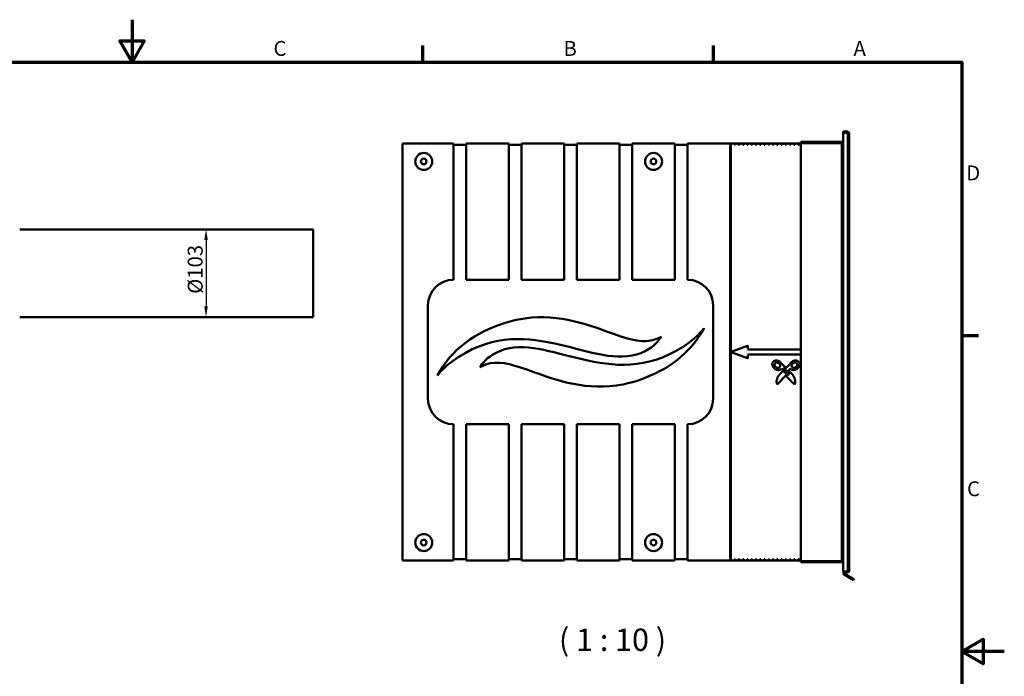
# Model space of a CAD drawing. Units: millimetres. Extents: x 50 to 2100, y 0 to 1485.
# Drawn here: x 943 to 2100, y 713 to 1485 of the extents above; entities that cross this region are included whole.
import ezdxf

# ---------------------------------------------------------------- set-up
doc = ezdxf.new("R2010")
doc.units = ezdxf.units.MM
doc.header["$LTSCALE"] = 5
for name, color, linetype, lineweight in [('Bemaßung (ISO)', 7, 'Continuous', 25), ('Rahmen (ISO)', 7, 'Continuous', 70), ('Sichtbar (ISO)', 7, 'Continuous', 50), ('Sichtbar schmal (ISO)', 7, 'Continuous', 35), ('Symbol (ISO)', 7, 'Continuous', 25)]:
    doc.layers.add(name, color=color, linetype=linetype, lineweight=lineweight)
doc.styles.add('Bezeichnungstext (DIN)', font='isocpeur.ttf')
doc.styles.add('Notiztext (DIN)', font='isocpeur.ttf')
doc.dimstyles.new('Standard (DIN)', dxfattribs={"dimscale": 5, "dimtxt": 3.5, "dimasz": 2.5, "dimexe": 3.175, "dimexo": 0.8, "dimgap": 0.8, "dimtad": 1, "dimrnd": 1e-08, "dimzin": 0, "dimtxsty": 'Notiztext (DIN)', "dimcen": 0.09, "dimdle": 10, "dimclrd": 256, "dimclre": 256, "dimclrt": 256, "dimadec": 0, "dimazin": 0, "dimtfac": 1, "dimtmove": 0, "dimatfit": 3, "dimfxl": 1, "dimtolj": 1, "dimtzin": 0, "dimlwd": -1, "dimlwe": -1, "dimarcsym": 0})

# ---------------------------------------------------------------- blocks, each defined once
blk = doc.blocks.new('Ränder Standardrahmen')
at = {"layer": 'Rahmen (ISO)'}
for p, q in [((283.33, 287), (283.33, 290.9)), ((351.67, 287), (351.67, 290.9)), ((410, 222.75), (413.9, 222.75))]:
    blk.add_line(p, q, dxfattribs=at)
at = {"layer": 'Rahmen (ISO)', "flags": 128}
for points in [[(215, 297), (215, 287), (212.11, 292), (217.89, 292), (215, 287)], [(20, 10), (20, 287), (410, 287), (410, 10), (20, 10)], [(420, 148.5), (410, 148.5), (415, 151.39), (415, 145.61), (410, 148.5)]]:
    blk.add_lwpolyline(points, dxfattribs=at)
at = {"layer": 'Rahmen (ISO)', "char_height": 3.5, "attachment_point": 7, "style": 'Notiztext (DIN)'}
for s, insert in [('C', (248.25, 287.4)), ('B', (316.4, 287.4)), ('A', (384.56, 287.4)), ('D', (411.05, 258.13)), ('C', (411.23, 183.88))]:
    blk.add_mtext(s, dxfattribs=dict(at, insert=insert))
blk = doc.blocks.new('*D5')
at = {"layer": 'Bemaßung (ISO)', "transparency": 16777216}
blk.add_line((1162, 1225.9), (1162, 1147.9), dxfattribs=at)
for points in [[(1159.9, 1225.9), (1164.1, 1225.9), (1162, 1238.4)], [(1159.9, 1147.9), (1164.1, 1147.9), (1162, 1135.4)]]:
    blk.add_solid(points, dxfattribs=at)
at = {"layer": 'Defpoints', "color": 0, "transparency": 16777216}
for p in [(1162, 1238.4), (1162, 1135.4), (1162, 1135.4)]:
    blk.add_point(p, dxfattribs=at)
at = {"layer": 'Bemaßung (ISO)', "transparency": 16777216, "insert": (1140.5, 1162.8), "char_height": 17.5, "attachment_point": 1, "rotation": 90, "style": 'Notiztext (DIN)'}
blk.add_mtext('\\A1;\\fISOCPEUR|b0|i0;\\H17.5000;Ø103', dxfattribs=at)

msp = doc.modelspace()

# ---------------------------------------------------------------- linework, layer by layer
at = {"layer": 'Sichtbar (ISO)'}
for p, q in [((1915.8, 1353.4), (1910.8, 1353.4)), ((1910.8, 1353.4), (1910.8, 1352.4)), ((1910.8, 1352), (1910.8, 1352.4)), ((1916.8, 1352.4), (1910.8, 1352.4)), ((1915.8, 1352), (1910.8, 1352)), ((1910.8, 1352), (1910.8, 836.5)), ((1915.8, 1353.4), (1915.8, 1352.4)), ((1916.8, 1351.8), (1916.8, 1352.4)), ((1917.8, 1351.4), (1917.8, 837.4)), ((1452.8, 1339.4), (1392.8, 1339.4)), ((1392.8, 849.4), (1392.8, 1339.4)), ((1452.8, 1179.4), (1452.8, 1339.4)), ((1467.8, 1337.9), (1452.8, 1337.9)), ((1517.8, 1339.4), (1467.8, 1339.4)), ((1467.8, 1339.4), (1467.8, 1179.4)), ((1517.8, 1179.4), (1517.8, 1339.4)), ((1532.8, 1337.9), (1517.8, 1337.9)), ((1582.8, 1339.4), (1532.8, 1339.4)), ((1532.8, 1339.4), (1532.8, 1179.4)), ((1582.8, 1179.4), (1582.8, 1339.4)), ((1597.8, 1337.9), (1582.8, 1337.9)), ((1647.8, 1339.4), (1597.8, 1339.4)), ((1597.8, 1339.4), (1597.8, 1179.4)), ((1647.8, 1179.4), (1647.8, 1339.4)), ((1662.8, 1337.9), (1647.8, 1337.9)), ((1712.8, 1339.4), (1662.8, 1339.4)), ((1662.8, 1339.4), (1662.8, 1179.4)), ((1712.8, 1179.4), (1712.8, 1339.4)), ((1727.8, 1337.9), (1712.8, 1337.9)), ((1777.8, 1339.4), (1727.8, 1339.4)), ((1727.8, 1339.4), (1727.8, 1179.4)), ((1777.8, 849.4), (1777.8, 1339.4)), ((1777.8, 1339.4), (1778.8, 1339.4)), ((1777.8, 1337.9), (1778.8, 1337.9)), ((1778.8, 1339.4), (1778.8, 849.4)), ((1782.8, 1339.4), (1778.8, 1339.4)), ((1782.8, 1337.9), (1782.8, 1339.4)), ((1782.8, 1339.4), (1783.8, 1339.4)), ((1783.8, 1337.9), (1782.8, 1337.9)), ((1787.8, 1339.4), (1783.8, 1339.4)), ((1783.8, 1339.4), (1783.8, 1337.9)), ((1787.8, 1337.9), (1787.8, 1339.4)), ((1787.8, 1339.4), (1788.8, 1339.4)), ((1788.8, 1337.9), (1787.8, 1337.9)), ((1792.8, 1339.4), (1788.8, 1339.4)), ((1788.8, 1339.4), (1788.8, 1337.9)), ((1792.8, 1337.9), (1792.8, 1339.4)), ((1792.8, 1339.4), (1793.8, 1339.4)), ((1793.8, 1337.9), (1792.8, 1337.9)), ((1797.8, 1339.4), (1793.8, 1339.4)), ((1793.8, 1339.4), (1793.8, 1337.9)), ((1797.8, 1337.9), (1797.8, 1339.4)), ((1797.8, 1339.4), (1798.8, 1339.4)), ((1798.8, 1337.9), (1797.8, 1337.9)), ((1802.8, 1339.4), (1798.8, 1339.4)), ((1798.8, 1339.4), (1798.8, 1337.9)), ((1802.8, 1337.9), (1802.8, 1339.4)), ((1802.8, 1339.4), (1803.8, 1339.4)), ((1803.8, 1337.9), (1802.8, 1337.9)), ((1807.8, 1339.4), (1803.8, 1339.4)), ((1803.8, 1339.4), (1803.8, 1337.9)), ((1807.8, 1337.9), (1807.8, 1339.4)), ((1807.8, 1339.4), (1808.8, 1339.4)), ((1808.8, 1337.9), (1807.8, 1337.9)), ((1812.8, 1339.4), (1808.8, 1339.4)), ((1808.8, 1339.4), (1808.8, 1337.9)), ((1812.8, 1337.9), (1812.8, 1339.4)), ((1812.8, 1339.4), (1813.8, 1339.4)), ((1813.8, 1337.9), (1812.8, 1337.9)), ((1817.8, 1339.4), (1813.8, 1339.4)), ((1813.8, 1339.4), (1813.8, 1337.9)), ((1817.8, 1337.9), (1817.8, 1339.4)), ((1817.8, 1339.4), (1818.8, 1339.4)), ((1818.8, 1337.9), (1817.8, 1337.9)), ((1822.8, 1339.4), (1818.8, 1339.4)), ((1818.8, 1339.4), (1818.8, 1337.9)), ((1822.8, 1337.9), (1822.8, 1339.4)), ((1822.8, 1339.4), (1823.8, 1339.4)), ((1823.8, 1337.9), (1822.8, 1337.9)), ((1827.8, 1339.4), (1823.8, 1339.4)), ((1823.8, 1339.4), (1823.8, 1337.9)), ((1827.8, 1337.9), (1827.8, 1339.4)), ((1827.8, 1339.4), (1828.8, 1339.4)), ((1828.8, 1337.9), (1827.8, 1337.9)), ((1832.8, 1339.4), (1828.8, 1339.4)), ((1828.8, 1339.4), (1828.8, 1337.9)), ((1832.8, 1337.9), (1832.8, 1339.4)), ((1832.8, 1339.4), (1833.8, 1339.4)), ((1833.8, 1337.9), (1832.8, 1337.9)), ((1837.8, 1339.4), (1833.8, 1339.4)), ((1833.8, 1339.4), (1833.8, 1337.9)), ((1837.8, 1337.9), (1837.8, 1339.4)), ((1837.8, 1339.4), (1838.8, 1339.4)), ((1838.8, 1337.9), (1837.8, 1337.9)), ((1842.8, 1339.4), (1838.8, 1339.4)), ((1838.8, 1339.4), (1838.8, 1337.9)), ((1842.8, 1337.9), (1842.8, 1339.4)), ((1842.8, 1339.4), (1843.8, 1339.4)), ((1843.8, 1337.9), (1842.8, 1337.9)), ((1847.8, 1339.4), (1843.8, 1339.4)), ((1843.8, 1339.4), (1843.8, 1337.9)), ((1847.8, 1337.9), (1847.8, 1339.4)), ((1847.8, 1339.4), (1848.8, 1339.4)), ((1848.8, 1337.9), (1847.8, 1337.9)), ((1852.8, 1339.4), (1848.8, 1339.4)), ((1848.8, 1339.4), (1848.8, 1337.9)), ((1852.8, 1337.9), (1852.8, 1339.4)), ((1852.8, 1339.4), (1853.8, 1339.4)), ((1853.8, 1337.9), (1852.8, 1337.9)), ((1857.8, 1339.4), (1853.8, 1339.4)), ((1853.8, 1339.4), (1853.8, 1337.9)), ((1857.8, 1337.9), (1857.8, 1339.4)), ((1857.8, 1339.4), (1858.8, 1339.4)), ((1858.8, 1337.9), (1857.8, 1337.9)), ((1860.8, 1339.4), (1858.8, 1339.4)), ((1858.8, 1339.4), (1858.8, 1337.9)), ((1908.8, 1341.4), (1860.8, 1341.4)), ((1860.8, 1341.4), (1860.8, 1340.4)), ((1860.8, 1340.4), (1908.8, 1340.4)), ((1908.8, 1340), (1860.8, 1340)), ((1860.8, 1340), (1860.8, 848.7)), ((1908.8, 1341.4), (1908.8, 1340.4)), ((1288, 1238.4), (943, 1238.4)), ((1288, 1135.4), (1288, 1238.4)), ((1467.8, 1179.4), (1517.8, 1179.4)), ((1532.8, 1179.4), (1582.8, 1179.4)), ((1597.8, 1179.4), (1647.8, 1179.4)), ((1662.8, 1179.4), (1712.8, 1179.4)), ((1422.8, 1039.4), (1422.8, 1149.4)), ((1757.8, 1149.4), (1757.8, 1039.4)), ((1288, 1135.4), (943, 1135.4)), ((1529.1, 1132.7), (1528.7, 1132.6)), ((1780.1, 1094.9), (1798.2, 1101.6)), ((1798.8, 1101.2), (1798.8, 1097.9)), ((1798.2, 1087.1), (1780.1, 1093.9)), ((1798.8, 1090.9), (1798.8, 1087.6)), ((1799.3, 1097.4), (1860.8, 1097.4)), ((1860.8, 1091.4), (1799.3, 1091.4)), ((1827.3, 1080.2), (1827.4, 1080.7)), ((1827.3, 1079.5), (1827.3, 1080.2)), ((1827.4, 1079.2), (1827.3, 1079.5)), ((1827.4, 1080.7), (1827.5, 1081.2)), ((1827.5, 1078.8), (1827.4, 1079.2)), ((1827.5, 1081.2), (1827.6, 1081.6)), ((1827.5, 1078.5), (1827.5, 1078.8)), ((1827.6, 1078.1), (1827.5, 1078.5)), ((1827.6, 1081.6), (1827.8, 1082)), ((1827.8, 1077.8), (1827.6, 1078.1)), ((1827.8, 1082), (1828.1, 1082.4)), ((1827.9, 1077.5), (1827.8, 1077.8)), ((1828.1, 1077.2), (1827.9, 1077.5)), ((1828.1, 1082.4), (1828.3, 1082.7)), ((1828.2, 1076.9), (1828.1, 1077.2)), ((1828.4, 1076.6), (1828.2, 1076.9)), ((1828.3, 1082.7), (1828.5, 1083)), ((1828.6, 1076.3), (1828.4, 1076.6)), ((1828.5, 1083), (1828.8, 1083.2)), ((1828.8, 1076), (1828.6, 1076.3)), ((1828.8, 1083.2), (1829.2, 1083.6)), ((1829, 1075.8), (1828.8, 1076)), ((1829.2, 1083.6), (1830, 1084)), ((1830, 1084), (1831.1, 1084.4)), ((1830.1, 1080.2), (1830, 1079.9)), ((1830, 1079.9), (1830, 1079.5)), ((1830, 1079.5), (1830, 1079.1)), ((1830, 1079.1), (1830.1, 1078.8)), ((1830.2, 1080.5), (1830.1, 1080.2)), ((1830.1, 1078.8), (1830.1, 1078.6)), ((1830.1, 1078.6), (1830.2, 1078.4)), ((1830.3, 1080.7), (1830.2, 1080.5)), ((1830.2, 1078.4), (1830.2, 1078.2)), ((1830.2, 1078.2), (1830.3, 1078)), ((1830.4, 1080.9), (1830.3, 1080.7)), ((1830.3, 1078), (1830.4, 1077.8)), ((1830.6, 1081.1), (1830.4, 1080.9)), ((1830.4, 1077.8), (1830.5, 1077.7)), ((1830.5, 1077.7), (1830.6, 1077.5)), ((1830.7, 1081.2), (1830.6, 1081.1)), ((1830.6, 1077.5), (1830.8, 1077.3)), ((1830.8, 1081.3), (1830.7, 1081.2)), ((1831, 1081.4), (1830.8, 1081.3)), ((1830.8, 1077.3), (1830.9, 1077.2)), ((1830.9, 1077.2), (1831, 1077)), ((1831.2, 1081.6), (1831, 1081.4)), ((1831, 1077), (1831.2, 1076.9)), ((1831.1, 1084.4), (1831.3, 1084.4)), ((1831.4, 1081.7), (1831.2, 1081.6)), ((1831.2, 1076.9), (1831.3, 1076.7)), ((1831.3, 1084.4), (1831.4, 1084.4)), ((1831.3, 1076.7), (1831.5, 1076.6)), ((1831.4, 1084.4), (1831.6, 1084.4)), ((1831.7, 1081.8), (1831.4, 1081.7)), ((1831.5, 1076.6), (1831.6, 1076.5)), ((1831.6, 1084.4), (1831.8, 1084.4)), ((1831.6, 1076.5), (1831.8, 1076.4)), ((1832, 1081.9), (1831.7, 1081.8)), ((1831.8, 1084.4), (1832, 1084.4)), ((1831.8, 1076.4), (1832, 1076.2)), ((1832, 1084.4), (1832.4, 1084.4)), ((1832.4, 1081.9), (1832, 1081.9)), ((1832, 1076.2), (1832.2, 1076.1)), ((1832.2, 1076.1), (1832.3, 1076.1)), ((1832.3, 1076.1), (1832.5, 1076)), ((1832.4, 1084.4), (1832.7, 1084.4)), ((1832.8, 1081.9), (1832.4, 1081.9)), ((1832.7, 1084.4), (1833.1, 1084.4)), ((1833.2, 1081.9), (1832.8, 1081.9)), ((1833.1, 1084.4), (1833.4, 1084.3)), ((1833.3, 1081.9), (1833.2, 1081.9)), ((1833.5, 1081.8), (1833.3, 1081.9)), ((1833.4, 1084.3), (1833.8, 1084.2)), ((1833.7, 1081.8), (1833.5, 1081.8)), ((1833.9, 1081.7), (1833.7, 1081.8)), ((1833.8, 1084.2), (1834.1, 1084.1)), ((1834.1, 1081.6), (1833.9, 1081.7)), ((1834.1, 1084.1), (1834.5, 1084)), ((1834.2, 1081.6), (1834.1, 1081.6)), ((1834.4, 1081.5), (1834.2, 1081.6)), ((1834.6, 1081.4), (1834.4, 1081.5)), ((1834.5, 1084), (1834.8, 1083.8)), ((1834.7, 1081.3), (1834.6, 1081.4)), ((1834.9, 1081.2), (1834.7, 1081.3)), ((1834.8, 1083.8), (1835.1, 1083.7)), ((1835, 1081.1), (1834.9, 1081.2)), ((1835.2, 1081), (1835, 1081.1)), ((1835.1, 1083.7), (1835.5, 1083.5)), ((1835.3, 1080.8), (1835.2, 1081)), ((1835.2, 1076), (1835.4, 1076.1)), ((1835.4, 1080.7), (1835.3, 1080.8)), ((1835.6, 1080.6), (1835.4, 1080.7)), ((1835.4, 1076.1), (1835.6, 1076.2)), ((1835.5, 1083.5), (1835.8, 1083.3)), ((1835.7, 1080.4), (1835.6, 1080.6)), ((1835.6, 1076.2), (1835.7, 1076.3)), ((1835.8, 1080.3), (1835.7, 1080.4)), ((1835.7, 1076.3), (1835.9, 1076.5)), ((1835.8, 1083.3), (1836.1, 1083.1)), ((1835.9, 1080.1), (1835.8, 1080.3)), ((1836, 1080), (1835.9, 1080.1)), ((1835.9, 1076.5), (1836, 1076.7)), ((1836.1, 1079.8), (1836, 1080)), ((1836, 1076.7), (1836.2, 1076.9)), ((1836.1, 1083.1), (1836.5, 1082.8)), ((1836.1, 1068.4), (1847.7, 1079.9)), ((1836.2, 1079.6), (1836.1, 1079.8)), ((1836.3, 1079.5), (1836.2, 1079.6)), ((1836.2, 1076.9), (1836.3, 1077.1)), ((1836.3, 1079.3), (1836.3, 1079.5)), ((1836.4, 1079.1), (1836.3, 1079.3)), ((1836.3, 1077.1), (1836.4, 1077.3)), ((1836.4, 1079), (1836.4, 1079.1)), ((1836.5, 1078.8), (1836.4, 1079)), ((1836.4, 1077.3), (1836.5, 1077.5)), ((1836.5, 1082.8), (1837.2, 1082.2)), ((1836.5, 1078.6), (1836.5, 1078.8)), ((1836.5, 1078.4), (1836.5, 1078.6)), ((1836.5, 1078.2), (1836.5, 1078.4)), ((1836.5, 1078), (1836.5, 1078.2)), ((1836.5, 1077.9), (1836.5, 1078)), ((1836.5, 1077.8), (1836.5, 1077.9)), ((1836.5, 1077.7), (1836.5, 1077.8)), ((1836.5, 1077.6), (1836.5, 1077.7)), ((1836.5, 1077.5), (1836.5, 1077.6)), ((1837.2, 1082.2), (1837.8, 1081.4)), ((1837.8, 1081.4), (1838.6, 1080.4)), ((1838.6, 1080.4), (1842.5, 1076.4)), ((1842.5, 1076.4), (1839.4, 1073.4)), ((1847.7, 1079.9), (1848.2, 1080.5)), ((1848.2, 1080.5), (1848.3, 1080.7)), ((1848.3, 1080.7), (1848.5, 1080.9)), ((1848.5, 1080.9), (1848.6, 1081.1)), ((1848.6, 1081.1), (1848.7, 1081.3)), ((1848.7, 1081.3), (1848.8, 1081.5)), ((1848.8, 1081.5), (1849, 1081.6)), ((1849, 1081.6), (1849.1, 1081.8)), ((1849.1, 1081.8), (1849.3, 1082)), ((1849.3, 1082), (1849.4, 1082.1)), ((1849.4, 1082.1), (1849.6, 1082.3)), ((1849.6, 1082.3), (1849.7, 1082.4)), ((1849.7, 1082.4), (1849.9, 1082.6)), ((1849.9, 1082.6), (1850.1, 1082.7)), ((1850.1, 1082.7), (1850.2, 1082.9)), ((1850.2, 1078.8), (1850.1, 1078.4)), ((1850.1, 1078.4), (1850.1, 1078)), ((1850.1, 1078), (1850.2, 1077.7)), ((1850.2, 1082.9), (1850.4, 1083)), ((1850.3, 1079.2), (1850.2, 1079)), ((1850.2, 1079), (1850.2, 1078.8)), ((1850.2, 1078.8), (1850.2, 1078.8)), ((1850.2, 1077.7), (1850.3, 1077.3)), ((1850.4, 1079.4), (1850.3, 1079.2)), ((1850.3, 1077.3), (1850.4, 1077.1)), ((1850.4, 1083), (1850.6, 1083.1)), ((1850.5, 1079.6), (1850.4, 1079.4)), ((1850.4, 1077.1), (1850.5, 1076.8)), ((1850.6, 1079.9), (1850.5, 1079.7)), ((1850.5, 1079.7), (1850.5, 1079.6)), ((1850.5, 1076.8), (1850.7, 1076.6)), ((1850.6, 1083.1), (1850.8, 1083.3)), ((1850.7, 1080.1), (1850.6, 1079.9)), ((1850.8, 1080.2), (1850.7, 1080.1)), ((1850.7, 1076.6), (1850.9, 1076.4)), ((1850.8, 1083.3), (1851, 1083.4)), ((1851, 1080.4), (1850.8, 1080.2)), ((1850.9, 1076.4), (1851, 1076.3)), ((1851, 1083.4), (1851.2, 1083.5)), ((1851.1, 1080.5), (1851, 1080.4)), ((1851, 1076.3), (1851.2, 1076.1)), ((1851.2, 1080.7), (1851.1, 1080.5)), ((1851.2, 1083.5), (1851.3, 1083.6)), ((1851.4, 1080.8), (1851.2, 1080.7)), ((1851.2, 1076.1), (1851.5, 1076)), ((1851.3, 1083.6), (1851.5, 1083.7)), ((1851.5, 1080.9), (1851.4, 1080.8)), ((1851.5, 1083.7), (1851.7, 1083.8)), ((1851.6, 1081.1), (1851.5, 1080.9)), ((1851.8, 1081.2), (1851.6, 1081.1)), ((1851.7, 1083.8), (1851.9, 1083.9)), ((1852, 1081.3), (1851.8, 1081.2)), ((1851.9, 1083.9), (1852.1, 1084)), ((1852.1, 1081.4), (1852, 1081.3)), ((1852.1, 1084), (1852.4, 1084)), ((1852.3, 1081.5), (1852.1, 1081.4)), ((1852.5, 1081.6), (1852.3, 1081.5)), ((1852.4, 1084), (1852.6, 1084.1)), ((1852.6, 1081.6), (1852.5, 1081.6)), ((1852.6, 1084.1), (1852.8, 1084.2)), ((1852.8, 1081.7), (1852.6, 1081.6)), ((1852.8, 1084.2), (1853, 1084.2)), ((1853, 1081.8), (1852.8, 1081.7)), ((1853, 1084.2), (1853.2, 1084.3)), ((1853.2, 1081.8), (1853, 1081.8)), ((1853.2, 1084.3), (1853.8, 1084.4)), ((1853.4, 1081.9), (1853.2, 1081.8)), ((1853.6, 1081.9), (1853.4, 1081.9)), ((1853.8, 1081.9), (1853.6, 1081.9)), ((1853.8, 1084.4), (1854.5, 1084.4)), ((1854, 1081.9), (1853.8, 1081.9)), ((1854.1, 1081.9), (1854, 1081.9)), ((1854.3, 1081.9), (1854.1, 1081.9)), ((1854.1, 1076), (1854.4, 1076.1)), ((1854.7, 1081.9), (1854.3, 1081.9)), ((1854.4, 1076.1), (1854.6, 1076.2)), ((1854.5, 1084.4), (1855, 1084.4)), ((1854.6, 1076.2), (1854.8, 1076.3)), ((1855, 1081.8), (1854.7, 1081.9)), ((1854.8, 1076.3), (1855.1, 1076.5)), ((1855, 1084.4), (1855.5, 1084.4)), ((1855.4, 1081.6), (1855, 1081.8)), ((1855.1, 1076.5), (1855.4, 1076.7)), ((1855.7, 1081.5), (1855.4, 1081.6)), ((1855.4, 1076.7), (1855.6, 1077)), ((1855.5, 1084.4), (1856, 1084.3)), ((1855.6, 1077), (1855.9, 1077.3)), ((1855.9, 1081.2), (1855.7, 1081.5)), ((1856.1, 1081), (1855.9, 1081.2)), ((1855.9, 1077.3), (1856.1, 1077.5)), ((1856, 1084.3), (1856.5, 1084.1)), ((1856.3, 1080.8), (1856.1, 1081)), ((1856.1, 1077.5), (1856.2, 1077.7)), ((1856.2, 1077.7), (1856.3, 1077.9)), ((1856.4, 1080.6), (1856.3, 1080.8)), ((1856.3, 1077.9), (1856.4, 1078.1)), ((1856.5, 1080.3), (1856.4, 1080.6)), ((1856.4, 1078.1), (1856.6, 1078.6)), ((1856.5, 1084.1), (1856.9, 1084)), ((1856.6, 1080.1), (1856.5, 1080.3)), ((1856.7, 1079.8), (1856.6, 1080.1)), ((1856.6, 1078.6), (1856.7, 1079)), ((1856.7, 1079.4), (1856.7, 1079.8)), ((1856.7, 1079), (1856.7, 1079.4)), ((1856.9, 1084), (1857.3, 1083.7)), ((1857.3, 1083.7), (1857.8, 1083.4)), ((1857.8, 1083.4), (1858.1, 1083)), ((1858, 1076.2), (1857.8, 1076)), ((1858.1, 1076.4), (1858, 1076.2)), ((1858.1, 1083), (1858.5, 1082.6)), ((1858.3, 1076.6), (1858.1, 1076.4)), ((1858.4, 1076.8), (1858.3, 1076.6)), ((1858.6, 1077.1), (1858.4, 1076.8)), ((1858.5, 1082.6), (1858.8, 1082.2)), ((1858.7, 1077.3), (1858.6, 1077.1)), ((1858.8, 1077.5), (1858.7, 1077.3)), ((1858.8, 1082.2), (1859, 1081.8)), ((1858.9, 1077.8), (1858.8, 1077.5)), ((1859, 1078), (1858.9, 1077.8)), ((1859, 1081.8), (1859.1, 1081.5)), ((1859.1, 1078.4), (1859, 1078)), ((1859.1, 1081.5), (1859.2, 1081.2)), ((1859.2, 1078.9), (1859.1, 1078.4)), ((1859.2, 1081.2), (1859.2, 1081)), ((1859.2, 1081), (1859.3, 1080.7)), ((1859.3, 1079.3), (1859.2, 1078.9)), ((1859.3, 1080.7), (1859.3, 1080.4)), ((1859.3, 1080.4), (1859.3, 1080.1)), ((1859.3, 1080.1), (1859.3, 1079.7)), ((1859.3, 1079.7), (1859.3, 1079.3)), ((1829.3, 1075.5), (1829, 1075.8)), ((1829.5, 1075.2), (1829.3, 1075.5)), ((1829.8, 1075), (1829.5, 1075.2)), ((1830, 1074.8), (1829.8, 1075)), ((1830.3, 1074.6), (1830, 1074.8)), ((1830.6, 1074.4), (1830.3, 1074.6)), ((1830.9, 1074.2), (1830.6, 1074.4)), ((1831.2, 1074), (1830.9, 1074.2)), ((1831.5, 1073.9), (1831.2, 1074)), ((1831.8, 1073.7), (1831.5, 1073.9)), ((1832.2, 1073.6), (1831.8, 1073.7)), ((1832.5, 1073.5), (1832.2, 1073.6)), ((1832.5, 1076), (1832.7, 1075.9)), ((1832.8, 1073.4), (1832.5, 1073.5)), ((1832.7, 1075.9), (1832.9, 1075.8)), ((1833.2, 1073.3), (1832.8, 1073.4)), ((1832.9, 1075.8), (1833.1, 1075.8)), ((1833.1, 1075.8), (1833.3, 1075.7)), ((1843.4, 1066.7), (1833.1, 1056.4)), ((1833.5, 1073.3), (1833.2, 1073.3)), ((1833.3, 1075.7), (1833.5, 1075.7)), ((1833.5, 1075.7), (1833.7, 1075.7)), ((1833.9, 1073.2), (1833.5, 1073.3)), ((1833.5, 1064.4), (1833.9, 1065.2)), ((1833.7, 1075.7), (1833.9, 1075.7)), ((1833.9, 1075.7), (1834.1, 1075.7)), ((1834.2, 1073.2), (1833.9, 1073.2)), ((1833.9, 1065.2), (1834.3, 1065.9)), ((1834.1, 1075.7), (1834.3, 1075.7)), ((1834.5, 1073.2), (1834.2, 1073.2)), ((1834.3, 1075.7), (1834.5, 1075.7)), ((1834.3, 1065.9), (1834.9, 1066.9)), ((1834.5, 1075.7), (1834.6, 1075.8)), ((1834.8, 1073.2), (1834.5, 1073.2)), ((1834.6, 1075.8), (1834.8, 1075.8)), ((1834.8, 1075.8), (1835, 1075.9)), ((1835.1, 1073.2), (1834.8, 1073.2)), ((1834.9, 1066.9), (1835.4, 1067.6)), ((1835, 1075.9), (1835.2, 1076)), ((1835.4, 1073.3), (1835.1, 1073.2)), ((1835.7, 1073.3), (1835.4, 1073.3)), ((1835.4, 1067.6), (1836.1, 1068.4)), ((1836, 1073.4), (1835.7, 1073.3)), ((1836.3, 1073.5), (1836, 1073.4)), ((1836.6, 1073.6), (1836.3, 1073.5)), ((1836.9, 1073.7), (1836.6, 1073.6)), ((1837.1, 1073.9), (1836.9, 1073.7)), ((1837.4, 1074.1), (1837.1, 1073.9)), ((1837.6, 1074.2), (1837.4, 1074.1)), ((1837.8, 1074.4), (1837.6, 1074.2)), ((1838.1, 1074.7), (1837.8, 1074.4)), ((1838.2, 1074.8), (1838.1, 1074.7)), ((1839.4, 1073.4), (1838.2, 1074.8)), ((1841.9, 1071.8), (1841.8, 1071.7)), ((1841.8, 1071.7), (1841.8, 1071.5)), ((1841.8, 1071.5), (1841.8, 1071.3)), ((1841.8, 1071.3), (1841.8, 1071.2)), ((1841.8, 1071.2), (1841.8, 1071.1)), ((1841.8, 1071.1), (1841.8, 1071)), ((1841.8, 1071), (1841.8, 1070.9)), ((1841.8, 1070.9), (1841.8, 1070.8)), ((1841.8, 1070.8), (1841.8, 1070.7)), ((1841.8, 1070.7), (1841.9, 1070.6)), ((1842, 1072), (1841.9, 1071.8)), ((1841.9, 1070.6), (1841.9, 1070.5)), ((1841.9, 1070.5), (1841.9, 1070.4)), ((1841.9, 1070.4), (1842, 1070.3)), ((1842.1, 1072.2), (1842, 1072)), ((1842, 1070.3), (1842, 1070.3)), ((1842, 1070.3), (1842.1, 1070.2)), ((1842.2, 1072.3), (1842.1, 1072.2)), ((1842.1, 1070.2), (1842.2, 1070.1)), ((1842.3, 1072.4), (1842.2, 1072.3)), ((1842.2, 1070.1), (1842.2, 1070)), ((1842.2, 1070), (1842.3, 1070)), ((1842.5, 1072.5), (1842.3, 1072.4)), ((1842.3, 1070), (1842.4, 1069.9)), ((1842.4, 1069.9), (1842.5, 1069.9)), ((1842.6, 1072.6), (1842.5, 1072.5)), ((1842.5, 1069.9), (1842.5, 1069.8)), ((1842.5, 1069.8), (1842.6, 1069.8)), ((1842.8, 1072.7), (1842.6, 1072.6)), ((1842.6, 1069.8), (1842.7, 1069.7)), ((1842.7, 1069.7), (1842.8, 1069.7)), ((1842.9, 1072.7), (1842.8, 1072.7)), ((1842.8, 1069.7), (1842.9, 1069.7)), ((1843, 1072.7), (1842.9, 1072.7)), ((1842.9, 1069.7), (1843, 1069.6)), ((1843.1, 1072.7), (1843, 1072.7)), ((1843, 1069.6), (1843.1, 1069.6)), ((1843.2, 1072.8), (1843.1, 1072.7)), ((1843.1, 1069.6), (1843.2, 1069.6)), ((1843.4, 1072.8), (1843.2, 1072.8)), ((1843.2, 1069.6), (1843.3, 1069.6)), ((1843.3, 1069.6), (1843.4, 1069.6)), ((1843.6, 1072.8), (1843.4, 1072.8)), ((1843.4, 1069.6), (1843.5, 1069.6)), ((1845.7, 1069), (1843.4, 1066.7)), ((1843.5, 1069.6), (1843.6, 1069.6)), ((1843.7, 1072.7), (1843.6, 1072.8)), ((1843.6, 1069.6), (1843.7, 1069.6)), ((1843.9, 1072.7), (1843.7, 1072.7)), ((1843.7, 1069.6), (1843.8, 1069.6)), ((1843.8, 1069.6), (1843.9, 1069.7)), ((1844, 1072.6), (1843.9, 1072.7)), ((1843.9, 1069.7), (1844, 1069.7)), ((1844.2, 1072.5), (1844, 1072.6)), ((1844, 1069.7), (1844.2, 1069.8)), ((1844, 1069.7), (1844, 1069.7)), ((1844.3, 1072.4), (1844.2, 1072.5)), ((1844.2, 1069.8), (1844.4, 1069.9)), ((1844.2, 1065.8), (1846.2, 1067.7)), ((1853.5, 1056.4), (1844.2, 1065.8)), ((1844.5, 1072.3), (1844.3, 1072.4)), ((1844.4, 1069.9), (1844.5, 1070.1)), ((1844.6, 1072.2), (1844.5, 1072.3)), ((1844.5, 1070.1), (1844.7, 1070.3)), ((1844.7, 1072.1), (1844.6, 1072.2)), ((1844.8, 1071.9), (1844.7, 1072.1)), ((1844.7, 1070.3), (1844.8, 1070.5)), ((1844.8, 1071.8), (1844.8, 1071.9)), ((1844.9, 1071.6), (1844.8, 1071.8)), ((1844.8, 1070.7), (1844.9, 1070.9)), ((1844.8, 1070.5), (1844.8, 1070.7)), ((1844.9, 1071.5), (1844.9, 1071.6)), ((1844.9, 1071.3), (1844.9, 1071.5)), ((1844.9, 1071.1), (1844.9, 1071.3)), ((1844.9, 1070.9), (1844.9, 1071.1)), ((1845.8, 1069.1), (1845.7, 1069)), ((1846, 1069.4), (1845.8, 1069.1)), ((1846.1, 1069.6), (1846, 1069.4)), ((1846.3, 1069.9), (1846.1, 1069.6)), ((1846.2, 1067.7), (1846.4, 1067.9)), ((1846.4, 1070.1), (1846.3, 1069.9)), ((1846.5, 1070.4), (1846.4, 1070.1)), ((1846.4, 1067.9), (1846.5, 1068.1)), ((1846.6, 1070.8), (1846.5, 1070.4)), ((1846.5, 1068.1), (1846.7, 1068.3)), ((1846.7, 1071.5), (1846.6, 1070.8)), ((1846.8, 1072.9), (1846.7, 1071.5)), ((1846.7, 1068.3), (1846.9, 1068.5)), ((1848.5, 1074.8), (1846.8, 1072.9)), ((1846.9, 1068.5), (1847.1, 1068.8)), ((1847.1, 1068.8), (1847.3, 1069.1)), ((1847.3, 1069.1), (1847.5, 1069.6)), ((1847.5, 1069.6), (1847.8, 1070.5)), ((1847.8, 1070.5), (1847.9, 1071)), ((1847.9, 1071), (1850.7, 1068.2)), ((1848.6, 1074.6), (1848.5, 1074.8)), ((1848.8, 1074.5), (1848.6, 1074.6)), ((1848.9, 1074.4), (1848.8, 1074.5)), ((1849, 1074.3), (1848.9, 1074.4)), ((1849.1, 1074.2), (1849, 1074.3)), ((1849.3, 1074.1), (1849.1, 1074.2)), ((1849.4, 1074), (1849.3, 1074.1)), ((1849.6, 1073.9), (1849.4, 1074)), ((1849.7, 1073.8), (1849.6, 1073.9)), ((1849.9, 1073.7), (1849.7, 1073.8)), ((1850, 1073.6), (1849.9, 1073.7)), ((1850.2, 1073.6), (1850, 1073.6)), ((1850.4, 1073.5), (1850.2, 1073.6)), ((1850.5, 1073.5), (1850.4, 1073.5)), ((1850.7, 1073.4), (1850.5, 1073.5)), ((1850.8, 1073.4), (1850.7, 1073.4)), ((1850.7, 1068.2), (1852.1, 1066.3)), ((1851, 1073.3), (1850.8, 1073.4)), ((1851.4, 1073.2), (1851, 1073.3)), ((1851.7, 1073.2), (1851.4, 1073.2)), ((1851.5, 1076), (1851.7, 1075.9)), ((1851.7, 1075.9), (1852.1, 1075.8)), ((1852, 1073.2), (1851.7, 1073.2)), ((1852.4, 1073.2), (1852, 1073.2)), ((1852.1, 1075.8), (1852.5, 1075.7)), ((1852.1, 1066.3), (1852.4, 1065.8)), ((1852.7, 1073.2), (1852.4, 1073.2)), ((1852.4, 1065.8), (1852.7, 1065.4)), ((1852.5, 1075.7), (1852.9, 1075.7)), ((1853.1, 1073.2), (1852.7, 1073.2)), ((1852.7, 1065.4), (1852.9, 1064.9)), ((1852.9, 1075.7), (1853.4, 1075.7)), ((1852.9, 1064.9), (1853.1, 1064.4)), ((1853.3, 1073.3), (1853.1, 1073.2)), ((1853.6, 1073.3), (1853.3, 1073.3)), ((1853.4, 1075.7), (1853.7, 1075.8)), ((1853.9, 1073.4), (1853.6, 1073.3)), ((1853.7, 1075.8), (1853.9, 1075.9)), ((1853.9, 1075.9), (1854.1, 1076)), ((1854.1, 1073.5), (1853.9, 1073.4)), ((1854.4, 1073.6), (1854.1, 1073.5)), ((1854.6, 1073.6), (1854.4, 1073.6)), ((1854.9, 1073.7), (1854.6, 1073.6)), ((1855.1, 1073.8), (1854.9, 1073.7)), ((1855.3, 1074), (1855.1, 1073.8)), ((1855.6, 1074.1), (1855.3, 1074)), ((1855.8, 1074.2), (1855.6, 1074.1)), ((1856, 1074.4), (1855.8, 1074.2)), ((1856.3, 1074.5), (1856, 1074.4)), ((1856.5, 1074.7), (1856.3, 1074.5)), ((1856.7, 1074.8), (1856.5, 1074.7)), ((1856.9, 1075), (1856.7, 1074.8)), ((1857.1, 1075.2), (1856.9, 1075)), ((1857.3, 1075.4), (1857.1, 1075.2)), ((1857.5, 1075.6), (1857.3, 1075.4)), ((1857.6, 1075.8), (1857.5, 1075.6)), ((1857.8, 1076), (1857.6, 1075.8)), ((1651.7, 1056.3), (1652.1, 1056.4)), ((1832.5, 1061), (1832.6, 1061.3)), ((1832.5, 1060.6), (1832.5, 1061)), ((1832.5, 1060.2), (1832.5, 1060.6)), ((1832.5, 1059.8), (1832.5, 1060.2)), ((1832.5, 1059.4), (1832.5, 1059.8)), ((1832.5, 1059), (1832.5, 1059.4)), ((1832.5, 1058.6), (1832.5, 1059)), ((1832.6, 1058.3), (1832.5, 1058.6)), ((1832.6, 1061.3), (1832.7, 1061.7)), ((1832.7, 1057.9), (1832.6, 1058.3)), ((1832.7, 1061.9), (1832.9, 1062.6)), ((1832.7, 1061.7), (1832.7, 1061.9)), ((1832.8, 1057.5), (1832.7, 1057.9)), ((1832.9, 1057.1), (1832.8, 1057.5)), ((1832.9, 1062.6), (1833.1, 1063.2)), ((1833, 1056.8), (1832.9, 1057.1)), ((1833.1, 1056.4), (1833, 1056.8)), ((1833.1, 1063.2), (1833.3, 1063.8)), ((1833.3, 1063.8), (1833.5, 1064.4)), ((1853.1, 1064.4), (1853.3, 1063.9)), ((1853.3, 1063.9), (1853.5, 1063.4)), ((1853.5, 1063.4), (1853.6, 1063.1)), ((1854.2, 1058.8), (1853.5, 1056.4)), ((1853.6, 1063.1), (1853.7, 1062.8)), ((1853.7, 1062.8), (1853.8, 1062.6)), ((1853.8, 1062.6), (1853.9, 1062.3)), ((1853.9, 1062.3), (1853.9, 1062)), ((1853.9, 1062), (1854, 1061.8)), ((1854, 1061.8), (1854, 1061.5)), ((1854, 1061.5), (1854.1, 1061.2)), ((1854.1, 1061.2), (1854.1, 1061)), ((1854.1, 1061), (1854.2, 1060.7)), ((1854.2, 1060.7), (1854.2, 1060.4)), ((1854.2, 1060.4), (1854.2, 1060.1)), ((1854.2, 1060.1), (1854.2, 1059.9)), ((1854.2, 1059.9), (1854.2, 1059.6)), ((1854.2, 1059.6), (1854.2, 1059.3)), ((1854.2, 1059.3), (1854.2, 1059.1)), ((1854.2, 1059.1), (1854.2, 1058.8)), ((1452.8, 849.4), (1452.8, 1009.4)), ((1467.8, 1009.4), (1467.8, 849.4)), ((1517.8, 1009.4), (1467.8, 1009.4)), ((1517.8, 849.4), (1517.8, 1009.4)), ((1532.8, 1009.4), (1532.8, 849.4)), ((1582.8, 1009.4), (1532.8, 1009.4)), ((1582.8, 849.4), (1582.8, 1009.4)), ((1597.8, 1009.4), (1597.8, 849.4)), ((1647.8, 1009.4), (1597.8, 1009.4)), ((1647.8, 849.4), (1647.8, 1009.4)), ((1662.8, 1009.4), (1662.8, 849.4)), ((1712.8, 1009.4), (1662.8, 1009.4)), ((1712.8, 849.4), (1712.8, 1009.4)), ((1727.8, 1009.4), (1727.8, 849.4)), ((1392.8, 849.4), (1452.8, 849.4)), ((1452.8, 850.9), (1467.8, 850.9)), ((1467.8, 849.4), (1517.8, 849.4)), ((1517.8, 850.9), (1532.8, 850.9)), ((1532.8, 849.4), (1582.8, 849.4)), ((1582.8, 850.9), (1597.8, 850.9)), ((1597.8, 849.4), (1647.8, 849.4)), ((1647.8, 850.9), (1662.8, 850.9)), ((1662.8, 849.4), (1712.8, 849.4)), ((1712.8, 850.9), (1727.8, 850.9)), ((1727.8, 849.4), (1777.8, 849.4)), ((1778.8, 850.9), (1777.8, 850.9)), ((1778.8, 849.4), (1777.8, 849.4)), ((1778.8, 849.4), (1782.8, 849.4)), ((1782.8, 849.4), (1782.8, 850.9)), ((1782.8, 850.9), (1783.8, 850.9)), ((1783.8, 849.4), (1782.8, 849.4)), ((1783.8, 850.9), (1783.8, 849.4)), ((1783.8, 849.4), (1787.8, 849.4)), ((1787.8, 849.4), (1787.8, 850.9)), ((1787.8, 850.9), (1788.8, 850.9)), ((1788.8, 849.4), (1787.8, 849.4)), ((1788.8, 850.9), (1788.8, 849.4)), ((1788.8, 849.4), (1792.8, 849.4)), ((1792.8, 849.4), (1792.8, 850.9)), ((1792.8, 850.9), (1793.8, 850.9)), ((1793.8, 849.4), (1792.8, 849.4)), ((1793.8, 850.9), (1793.8, 849.4)), ((1793.8, 849.4), (1797.8, 849.4)), ((1797.8, 849.4), (1797.8, 850.9)), ((1797.8, 850.9), (1798.8, 850.9)), ((1798.8, 849.4), (1797.8, 849.4)), ((1798.8, 850.9), (1798.8, 849.4)), ((1798.8, 849.4), (1802.8, 849.4)), ((1802.8, 849.4), (1802.8, 850.9)), ((1802.8, 850.9), (1803.8, 850.9)), ((1803.8, 849.4), (1802.8, 849.4)), ((1803.8, 850.9), (1803.8, 849.4)), ((1803.8, 849.4), (1807.8, 849.4)), ((1807.8, 849.4), (1807.8, 850.9)), ((1807.8, 850.9), (1808.8, 850.9)), ((1808.8, 849.4), (1807.8, 849.4)), ((1808.8, 850.9), (1808.8, 849.4)), ((1808.8, 849.4), (1812.8, 849.4)), ((1812.8, 849.4), (1812.8, 850.9)), ((1812.8, 850.9), (1813.8, 850.9)), ((1813.8, 849.4), (1812.8, 849.4)), ((1813.8, 850.9), (1813.8, 849.4)), ((1813.8, 849.4), (1817.8, 849.4)), ((1817.8, 849.4), (1817.8, 850.9)), ((1817.8, 850.9), (1818.8, 850.9)), ((1818.8, 849.4), (1817.8, 849.4)), ((1818.8, 850.9), (1818.8, 849.4)), ((1818.8, 849.4), (1822.8, 849.4)), ((1822.8, 849.4), (1822.8, 850.9)), ((1822.8, 850.9), (1823.8, 850.9)), ((1823.8, 849.4), (1822.8, 849.4)), ((1823.8, 850.9), (1823.8, 849.4)), ((1823.8, 849.4), (1827.8, 849.4)), ((1827.8, 849.4), (1827.8, 850.9)), ((1827.8, 850.9), (1828.8, 850.9)), ((1828.8, 849.4), (1827.8, 849.4)), ((1828.8, 850.9), (1828.8, 849.4)), ((1828.8, 849.4), (1832.8, 849.4)), ((1832.8, 849.4), (1832.8, 850.9)), ((1832.8, 850.9), (1833.8, 850.9)), ((1833.8, 849.4), (1832.8, 849.4)), ((1833.8, 850.9), (1833.8, 849.4)), ((1833.8, 849.4), (1837.8, 849.4)), ((1837.8, 849.4), (1837.8, 850.9)), ((1837.8, 850.9), (1838.8, 850.9)), ((1838.8, 849.4), (1837.8, 849.4)), ((1838.8, 850.9), (1838.8, 849.4)), ((1838.8, 849.4), (1842.8, 849.4)), ((1842.8, 849.4), (1842.8, 850.9)), ((1842.8, 850.9), (1843.8, 850.9)), ((1843.8, 849.4), (1842.8, 849.4)), ((1843.8, 850.9), (1843.8, 849.4)), ((1843.8, 849.4), (1847.8, 849.4)), ((1847.8, 849.4), (1847.8, 850.9)), ((1847.8, 850.9), (1848.8, 850.9)), ((1848.8, 849.4), (1847.8, 849.4)), ((1848.8, 850.9), (1848.8, 849.4)), ((1848.8, 849.4), (1852.8, 849.4)), ((1852.8, 849.4), (1852.8, 850.9)), ((1852.8, 850.9), (1853.8, 850.9)), ((1853.8, 849.4), (1852.8, 849.4)), ((1853.8, 850.9), (1853.8, 849.4)), ((1853.8, 849.4), (1857.8, 849.4)), ((1857.8, 849.4), (1857.8, 850.9)), ((1857.8, 850.9), (1858.8, 850.9)), ((1858.8, 849.4), (1857.8, 849.4)), ((1858.8, 850.9), (1858.8, 849.4)), ((1858.8, 849.4), (1860.8, 849.4)), ((1908.8, 848.7), (1860.8, 848.7)), ((1908.8, 848.4), (1860.8, 848.4)), ((1860.8, 847.4), (1860.8, 848.4)), ((1908.8, 847.4), (1860.8, 847.4)), ((1908.8, 847.4), (1908.8, 848.4)), ((1910.8, 836.5), (1915.8, 836.5)), ((1910.8, 836.4), (1910.8, 836.5)), ((1912.8, 836.4), (1910.8, 836.4)), ((1912.3, 833.5), (1921.5, 828.3)), ((1915.8, 836.4), (1912.8, 836.4)), ((1912.8, 835.4), (1915.8, 835.4)), ((1915.8, 836.5), (1915.8, 837.4)), ((1915.8, 837.4), (1916.8, 837.4)), ((1915.8, 835.4), (1915.8, 836.4)), ((1916.8, 836.4), (1915.8, 836.4)), ((1916.8, 837.4), (1917.8, 837.4)), ((1916.8, 836.4), (1916.8, 837.4)), ((1911.8, 832.7), (1921, 827.4)), ((1922.7, 826.4), (1921, 827.4)), ((1921.5, 828.3), (1923.2, 827.3)), ((1922.7, 826.4), (1923.2, 827.3))]:
    msp.add_line(p, q, dxfattribs=at)
for centre, radius in [((1417.8, 1318.4), 10), ((1417.8, 1318.4), 3.3), ((1687.8, 1318.4), 10), ((1687.8, 1318.4), 3.3), ((1417.8, 870.4), 10), ((1687.8, 870.4), 10), ((1417.8, 870.4), 3.3), ((1687.8, 870.4), 3.3)]:
    msp.add_circle(centre, radius, dxfattribs=at)
for centre, radius, start, end in [((1452.8, 1149.4), 30, 90, 180), ((1727.8, 1149.4), 30, 0, 90), ((1798.3, 1101.2), 0.5, 0, 110.556), ((1780.3, 1094.4), 0.5, 110.556, 249.444), ((1798.3, 1087.6), 0.5, 249.444, 0), ((1799.3, 1097.9), 0.5, 180, 270), ((1799.3, 1090.9), 0.5, 90, 180), ((1452.8, 1039.4), 30, 180, 270), ((1727.8, 1039.4), 30, 270, 0), ((1912.8, 834.4), 2, 90, 240), ((1912.8, 834.4), 1, 90, 240), ((1915.8, 837.4), 2, 270, 300), ((1915.8, 837.4), 2, 300, 0)]:
    msp.add_arc(centre, radius, start, end, dxfattribs=at)
for points in [[(1916.7, 1353.2), (1916.5, 1353.3), (1916.2, 1353.4), (1915.8, 1353.4)], [(1917.8, 1351.4), (1917.8, 1352.1), (1917.4, 1352.9), (1916.7, 1353.2)], [(1908.8, 1340.4), (1909.2, 1340.4), (1909.6, 1340.2), (1909.7, 1339.8)], [(1467.1, 1093.6), (1550.2, 1140), (1624.4, 1067.9), (1677.9, 1095.4)], [(1633.8, 1118.2), (1607.2, 1127.8), (1570.8, 1140.8), (1529.1, 1132.7)], [(1528.7, 1132.6), (1514.5, 1129.8), (1498.9, 1124.1), (1485.1, 1116.9)], [(1695.7, 1072.1), (1733.5, 1092), (1747, 1122.4), (1747, 1122.4)], [(1747, 1122.4), (1747, 1122.4), (1739.2, 1109.6), (1713.7, 1095.4)], [(1485.1, 1116.9), (1447.3, 1097), (1433.8, 1066.7), (1433.8, 1066.6)], [(1713.7, 1095.4), (1630.7, 1049), (1556.4, 1121.1), (1503, 1093.6)], [(1684.5, 1108), (1670.8, 1105.3), (1656.3, 1110.1), (1633.8, 1118.2)], [(1677.9, 1095.4), (1689.3, 1101.3), (1693.6, 1107.4), (1697.1, 1112.4)], [(1697.1, 1112.4), (1692, 1109.8), (1689, 1108.9), (1684.5, 1108)], [(1433.8, 1066.6), (1433.8, 1066.6), (1441.6, 1079.4), (1467.1, 1093.6)], [(1503, 1093.6), (1491.6, 1087.8), (1487.2, 1081.6), (1483.8, 1076.6)], [(1483.8, 1076.6), (1488.8, 1079.3), (1491.8, 1080.2), (1496.3, 1081.1)], [(1496.3, 1081.1), (1510.1, 1083.7), (1524.5, 1078.9), (1547, 1070.8)], [(1547, 1070.8), (1573.7, 1061.3), (1610, 1048.2), (1651.7, 1056.3)], [(1652.1, 1056.4), (1666.3, 1059.2), (1681.9, 1064.9), (1695.7, 1072.1)]]:
    msp.add_open_spline(points, degree=3, dxfattribs=at)
for points, knots in [([(1917.8, 1351.4), (1917.8, 1351.5), (1917.4, 1351.7), (1916.7, 1351.9), (1916.4, 1351.9), (1916.1, 1352), (1915.8, 1352)], [0, 0, 0, 0, 1.135812, 1.135812, 1.135812, 1.570796, 1.570796, 1.570796, 1.570796]), ([(1910.8, 1339.4), (1910.8, 1340.1), (1910.4, 1340.9), (1909.7, 1341.2), (1909.4, 1341.3), (1909.1, 1341.4), (1908.8, 1341.4)], [0, 0, 0, 0, 1.135812, 1.135812, 1.135812, 1.570796, 1.570796, 1.570796, 1.570796]), ([(1910.8, 1339.4), (1910.8, 1339.5), (1910.4, 1339.7), (1909.7, 1339.9), (1909.4, 1339.9), (1909.1, 1340), (1908.8, 1340)], [0, 0, 0, 0, 1.135812, 1.135812, 1.135812, 1.570796, 1.570796, 1.570796, 1.570796]), ([(1910.8, 849.4), (1910.8, 849.2), (1910.4, 849.1), (1909.7, 848.9), (1909.4, 848.9), (1909.1, 848.8), (1908.8, 848.7)], [0, 0, 0, 0, 1.135812, 1.135812, 1.135812, 1.570796, 1.570796, 1.570796, 1.570796]), ([(1910.8, 849.4), (1910.8, 848.6), (1910.4, 847.9), (1909.7, 847.6), (1909.4, 847.5), (1909.1, 847.4), (1908.8, 847.4)], [0, 0, 0, 0, 1.135812, 1.135812, 1.135812, 1.570796, 1.570796, 1.570796, 1.570796]), ([(1909.7, 848.9), (1909.6, 848.7), (1909.3, 848.5), (1909.1, 848.4), (1909, 848.4), (1908.9, 848.4), (1908.8, 848.4)], [0.474335, 0.474335, 0.474335, 0.474335, 1.350716, 1.350716, 1.350716, 1.570796, 1.570796, 1.570796, 1.570796])]:
    msp.add_open_spline(points, degree=3, knots=knots, dxfattribs=at)
at = {"layer": 'Sichtbar schmal (ISO)'}
for p, q in [((1915.8, 837.4), (1915.8, 1352)), ((1908.8, 848.7), (1908.8, 1340)), ((1912.3, 833.5), (1911.8, 832.7)), ((1912.8, 836.4), (1912.8, 835.4)), ((1916.8, 835.7), (1916.8, 836.4)), ((1921.5, 828.3), (1921, 827.4))]:
    msp.add_line(p, q, dxfattribs=at)
msp.add_open_spline([(1916.8, 1352.4), (1916.8, 1352.5), (1916.8, 1352.5), (1916.8, 1352.8), (1916.7, 1353), (1916.7, 1353.2)], degree=3, knots=[-0.07993308, -0.07993308, -0.07993308, -0.07993308, -0.05824273, -0.05824273, 0, 0, 0, 0], dxfattribs=at)

# ---------------------------------------------------------------- block references
at = {"xscale": 5, "yscale": 5, "zscale": 5}
msp.add_blockref('Ränder Standardrahmen', (0, 0), dxfattribs=at)

# ---------------------------------------------------------------- texts
at = {"layer": 'Symbol (ISO)', "insert": (1576.7, 734.9), "char_height": 26.25, "attachment_point": 7, "style": 'Bezeichnungstext (DIN)'}
msp.add_mtext('( 1 : 10 )', dxfattribs=at)

# ---------------------------------------------------------------- dimensions: what is measured, and where the dimension line sits
at = {"layer": 'Bemaßung (ISO)'}
dim = msp.add_linear_dim(base=(1162, 1135.4), p1=(1162, 1238.4), p2=(1162, 1135.4), angle=90, text='\\fISOCPEUR|b0|i0;\\H17.5000;Ø<>', dimstyle='Standard (DIN)', override={"dimgap": 0.8, "dimdec": 0, "dimse1": 1, "dimse2": 1, "dimtol": 0, "dimlim": 0, "dimtp": 0, "dimtm": 0, "dimtdec": 2, "dimtofl": 0, "dimatfit": 1}, dxfattribs=at)
dim.commit()
dim.dimension.update_dxf_attribs({"geometry": '*D5', "text_midpoint": (1162, 1186.4), "dimtype": 160})

doc.saveas('drawing.dxf')
